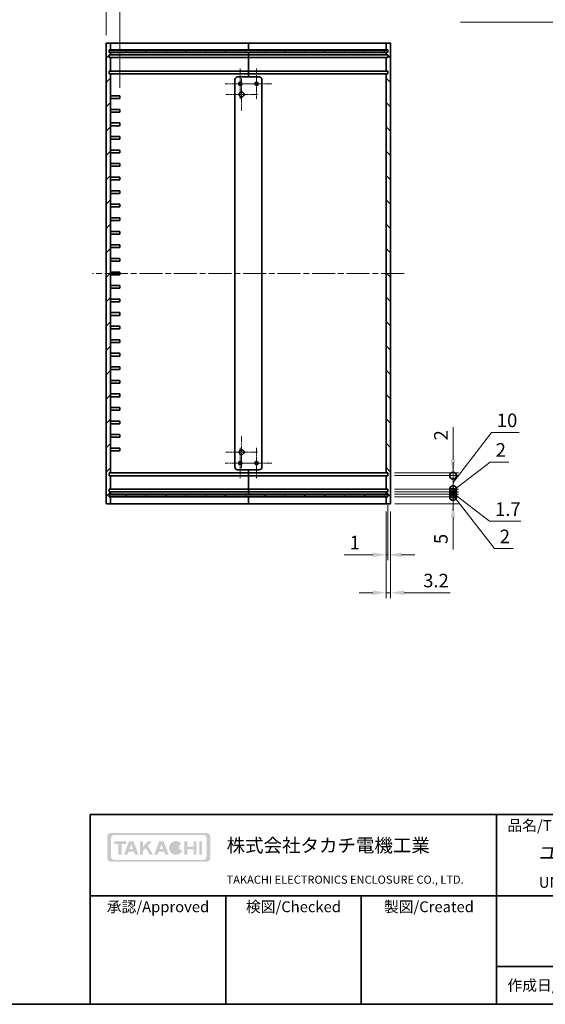
# Model space of a CAD drawing. Units: millimetres. Extents: x 43 to 5547, y 24 to 1148.
# Drawn here: x 3588 to 3976, y 24 to 751 of the extents above; entities that cross this region are included whole.
import ezdxf

# ---------------------------------------------------------------- set-up
doc = ezdxf.new("R2010")
doc.units = ezdxf.units.MM
doc.header["$LTSCALE"] = 3
doc.linetypes.add('CHAIN', pattern=[0.3543, 0.2362, -0.0295, 0.0591, -0.0295])
for name, color, linetype, lineweight in [('Border (ISO)', 7, 'Continuous', 35), ('Dimension (ISO)', 7, 'Continuous', 18), ('Dimension (ISO) @ 1', 7, 'Continuous', 18), ('Symbol (ISO) @ 1', 7, 'Continuous', 18), ('Title (ISO)', 7, 'Continuous', 35), ('Visible (ISO)', 7, 'Continuous', 35)]:
    doc.layers.add(name, color=color, linetype=linetype, lineweight=lineweight)
for name, color, linetype, lineweight, true_color in [('Center Mark (ISO)', 7, 'Continuous', 18, 0x80ffff), ('Centerline (ISO)', 7, 'Continuous', 18, 0x80ffff), ('Hatch (ISO)', 1, 'Continuous', 18, 0xff0000)]:
    doc.layers.add(name, color=color, linetype=linetype, lineweight=lineweight, true_color=true_color)
doc.styles.add('Note Text (TK)', font='txt')
doc.styles.add('文字スタイル67', font='arial.ttf')
doc.dimstyles.new('Default - Method 1b (TK)', dxfattribs={"dimscale": 3, "dimtxt": 2.5, "dimasz": 2.5, "dimexe": 1, "dimexo": 1.5, "dimgap": 1, "dimtad": 1, "dimtoh": 1, "dimrnd": 1e-08, "dimdsep": 46, "dimtxsty": 'Note Text (TK)', "dimcen": 0.09, "dimdle": 5, "dimclrd": 100, "dimclre": 100, "dimclrt": 7, "dimadec": 1, "dimazin": 1, "dimtfac": 1, "dimtmove": 0, "dimatfit": 3, "dimfxl": 0, "dimtolj": 1, "dimlwd": -1, "dimlwe": -1, "dimarcsym": 0})
doc.dimstyles.new('Default - Method 1b (TK)$7', dxfattribs={"dimscale": 3, "dimtxt": 2.5, "dimasz": 2.5, "dimexe": 1, "dimexo": 1.5, "dimgap": 1, "dimtad": 1, "dimtoh": 1, "dimrnd": 1e-08, "dimdsep": 46, "dimtxsty": 'Note Text (TK)', "dimcen": 0.09, "dimdle": 5, "dimclrd": 256, "dimclre": 100, "dimclrt": 7, "dimadec": 1, "dimazin": 1, "dimtfac": 1, "dimtmove": 0, "dimatfit": 3, "dimfxl": 0, "dimtolj": 1, "dimlwd": -1, "dimlwe": -1, "dimarcsym": 0})

# ---------------------------------------------------------------- blocks, each defined once
blk = doc.blocks.new('図面枠 tk図枠')
at = {"layer": 'Border (ISO)'}
blk.add_line((14.5, 8), (405.5, 8), dxfattribs=at)
blk = doc.blocks.new('表題欄 tk表題欄')
at = {"layer": 'Hatch (ISO)'}
h = blk.add_hatch(color=256, dxfattribs=at)
edge = h.paths.add_edge_path(flags=0)
edge.add_arc((95.58, 236.3), 0.596, 270, 360)
edge.add_line((96.17, 236.3), (96.17, 239.71))
edge.add_arc((95.58, 239.71), 0.596, 0, 90)
edge.add_line((95.58, 240.31), (79.14, 240.31))
edge.add_arc((79.14, 239.71), 0.596, 90, 180)
edge.add_line((78.54, 239.71), (78.54, 236.3))
edge.add_arc((79.14, 236.3), 0.596, 180, 270)
edge.add_line((79.14, 235.7), (95.58, 235.7))
edge = h.paths.add_edge_path()
edge.add_line((77.84, 239.96), (77.84, 236.05))
edge.add_arc((78.54, 236.05), 0.702, 180, 270)
edge.add_line((78.54, 235.35), (96.17, 235.35))
edge.add_arc((96.17, 236.05), 0.702, 270, 360)
edge.add_line((96.87, 236.05), (96.87, 239.96))
edge.add_arc((96.17, 239.96), 0.702, 0, 90)
edge.add_line((96.17, 240.66), (78.54, 240.66))
edge.add_arc((78.54, 239.96), 0.702, 90, 180)
for points in [[(79.07, 239.15), (79.07, 238.66), (79.92, 238.66), (79.92, 236.66), (80.51, 236.66), (80.51, 238.66), (81.36, 238.66), (81.36, 239.15)], [(85.68, 236.66), (84.94, 237.89), (84.42, 237.32), (84.42, 236.66), (83.9, 236.66), (83.9, 239.15), (84.42, 239.15), (84.42, 238.1), (85.39, 239.15), (86.11, 239.15), (85.32, 238.3), (86.3, 236.66)], [(92.09, 239.15), (92.09, 236.66), (92.61, 236.66), (92.61, 237.66), (93.77, 237.66), (93.77, 236.66), (94.29, 236.66), (94.29, 239.15), (93.77, 239.15), (93.77, 238.15), (92.61, 238.15), (92.61, 239.15)], [(94.84, 239.15), (94.84, 236.66), (95.36, 236.66), (95.36, 239.15)]]:
    blk.add_hatch(color=256, dxfattribs=at).paths.add_polyline_path(points)
h = blk.add_hatch(color=256, dxfattribs=at)
h.paths.add_polyline_path([(82.59, 237.71), (81.95, 237.71), (82.27, 238.58)], flags=0)
h.paths.add_polyline_path([(82.78, 237.2), (81.76, 237.2), (81.57, 236.66), (80.95, 236.66), (81.86, 239.15), (82.68, 239.15), (83.59, 236.66), (82.98, 236.66)])
h = blk.add_hatch(color=256, dxfattribs=at)
h.paths.add_polyline_path([(87.53, 237.71), (88.16, 237.71), (87.85, 238.58)], flags=0)
h.paths.add_polyline_path([(87.14, 236.66), (87.34, 237.2), (88.35, 237.2), (88.55, 236.66), (89.17, 236.66), (88.25, 239.15), (87.44, 239.15), (86.52, 236.66)])
h = blk.add_hatch(color=256, dxfattribs=at)
edge = h.paths.add_edge_path()
edge.add_arc((90.52, 237.9), 1.27, 38.5505, 336.582)
edge.add_line((91.69, 237.4), (91.17, 237.62))
edge.add_ellipse((90.52, 237.9), major_axis=(0, -0.8), ratio=0.867347, start_angle=124.651, end_angle=429.4109, ccw=False)
edge.add_line((91.09, 238.36), (91.52, 238.7))
at = {"layer": 'Title (ISO)'}
for p, q in [((74.71, 244.05), (255.71, 244.05)), ((74.71, 209.05), (74.71, 244.05)), ((149.71, 244.05), (149.71, 209.05)), ((230.71, 244.05), (230.71, 209.05)), ((255.71, 244.05), (255.71, 209.05)), ((243.21, 239.55), (251.21, 240.55)), ((251.21, 234.55), (251.21, 240.55)), ((243.21, 239.55), (243.21, 235.55)), ((243.21, 235.55), (251.21, 234.55)), ((230.71, 231.05), (255.71, 231.05)), ((74.71, 229.05), (230.71, 229.05)), ((99.71, 229.05), (99.71, 209.05)), ((124.71, 229.05), (124.71, 209.05)), ((230.71, 220.05), (255.71, 220.05)), ((149.71, 216.05), (230.71, 216.05)), ((255.71, 209.05), (74.71, 209.05))]:
    blk.add_line(p, q, dxfattribs=at)
at = {"layer": 'Title (ISO)', "color": 4, "linetype": 'CHAIN', "lineweight": 18, "ltscale": 8.88956, "true_color": 0x00ffff}
blk.add_line((238.21, 241.55), (238.21, 233.55), dxfattribs=at)
at = {"layer": 'Title (ISO)', "color": 4, "linetype": 'CHAIN', "lineweight": 18, "ltscale": 20.001633, "true_color": 0x00ffff}
blk.add_line((252.21, 237.55), (234.21, 237.55), dxfattribs=at)
at = {"layer": 'Title (ISO)'}
for radius in [3, 2]:
    blk.add_circle((238.21, 237.55), radius, dxfattribs=at)
at = {"layer": 'Title (ISO)', "color": 1, "true_color": 0xff0000, "char_height": 2, "line_spacing_factor": 1.5, "style": 'Note Text (TK)'}
for s, insert, attachment_point in [('\\fＭＳ Ｐゴシック|b0|i0;\\H2.0000;品名/Title', (151.71, 242.05), 4), ('\\fＭＳ Ｐゴシック|b0|i0;\\H2.0000;尺度/Scale', (232.71, 229.05), 4), ('\\fＭＳ Ｐゴシック|b0|i0;\\H2.0000;承認/Approved', (87.21, 227.05), 5), ('\\fＭＳ Ｐゴシック|b0|i0;\\H2.0000;検図/Checked', (112.21, 227.05), 5), ('\\fＭＳ Ｐゴシック|b0|i0;\\H2.0000;製図/Created', (137.21, 227.05), 5), ('\\fＭＳ Ｐゴシック|b0|i0;\\H2.0000;作成日/Date', (151.71, 212.55), 4)]:
    blk.add_mtext(s, dxfattribs=dict(at, insert=insert, attachment_point=attachment_point))
at = {"layer": 'Title (ISO)', "color": 7, "line_spacing_factor": 1.5, "style": 'Note Text (TK)'}
for s, insert, char_height, attachment_point in [('株式会社タカチ電機工業', (99.87, 238.05), 2.5, 4), ('\\fArial|b0|i0;\\H1.4986;TAKACHI ELECTRONICS ENCLOSURE CO., LTD.', (99.87, 232.05), 1.4986, 4), ('\\fＭＳ Ｐゴシック|b0|i0;\\H2.0000;/', (243.21, 214.55), 2, 5)]:
    blk.add_mtext(s, dxfattribs=dict(at, insert=insert, char_height=char_height, attachment_point=attachment_point))
at = {"layer": 'Title (ISO)', "color": 7}
for tag, p, height, style in [('<品名>_001', (157.51, 235.75), 2.5, 'Note Text (TK)'), ('<Title>_001', (157.49, 230.55), 2, '文字スタイル67'), ('<尺度>_001', (240.92, 222.3), 2.5, 'Note Text (TK)'), ('<ページ_No.>_001', (237.95, 213.3), 2.5, 'Note Text (TK)'), ('<総ページ数>_001', (246.79, 213.3), 2.5, 'Note Text (TK)'), ('作成日_001', (175.87, 211.28), 2.5, 'Note Text (TK)')]:
    blk.add_attdef(tag, p, '', height=height, dxfattribs=dict(at, style=style))
blk = doc.blocks.new('*D72')
at = {"layer": 'Defpoints', "color": 0, "transparency": 16777216}
for p in [(3662.27, 771.51), (3652.27, 733.15), (3662.27, 694.45)]:
    blk.add_point(p, dxfattribs=at)
at = {"layer": 'Dimension (ISO)', "color": 100, "transparency": 16777216}
for p, q in [((3642.27, 771.51), (3632.27, 771.51)), ((3652.27, 739.15), (3652.27, 775.51)), ((3652.27, 771.51), (3662.27, 771.51)), ((3662.27, 700.45), (3662.27, 775.51)), ((3672.27, 771.51), (3682.27, 771.51))]:
    blk.add_line(p, q, dxfattribs=at)
for points in [[(3642.27, 773.18), (3642.27, 769.84), (3652.27, 771.51)], [(3672.27, 773.18), (3672.27, 769.84), (3662.27, 771.51)]]:
    blk.add_solid(points, dxfattribs=at)
at = {"layer": 'Dimension (ISO)', "color": 7, "transparency": 16777216, "insert": (3651.02, 780.51), "char_height": 10, "attachment_point": 4, "style": 'Note Text (TK)'}
blk.add_mtext('\\A1;10', dxfattribs=at)
blk = doc.blocks.new('_DotSmall')
at = {"color": 0, "linetype": 'ByBlock', "const_width": 0.5}
blk.add_lwpolyline([(-0.0625, 0, 1), (0.0625, 0, 1)], format="xyb", close=True, dxfattribs=at)
blk = doc.blocks.new('*D73')
at = {"layer": 'Defpoints', "color": 0, "transparency": 16777216}
for p in [(3859.07, 398.45), (3859.37, 393.45), (3908.34, 398.45)]:
    blk.add_point(p, dxfattribs=at)
at = {"layer": 'Dimension (ISO)', "color": 100, "transparency": 16777216}
for p, q in [((3908.34, 398.45), (3908.34, 418.45)), ((3865.07, 398.45), (3912.34, 398.45)), ((3865.37, 393.45), (3912.34, 393.45)), ((3908.34, 398.45), (3908.34, 393.45)), ((3908.34, 383.45), (3908.34, 359.65))]:
    blk.add_line(p, q, dxfattribs=at)
blk.add_solid([(3906.68, 383.45), (3910.01, 383.45), (3908.34, 393.45)], dxfattribs=at)
at = {"layer": 'Dimension (ISO)', "color": 100, "transparency": 16777216, "xscale": 10, "yscale": 10, "zscale": 10, "rotation": 270}
blk.add_blockref('_DotSmall', (3908.34, 398.45), dxfattribs=at)
at = {"layer": 'Dimension (ISO)', "color": 7, "transparency": 16777216, "insert": (3899.34, 363.65), "char_height": 10, "attachment_point": 4, "rotation": 90, "style": 'Note Text (TK)'}
blk.add_mtext('\\A1;5', dxfattribs=at)
blk = doc.blocks.new('*D74')
at = {"layer": 'Defpoints', "color": 0, "transparency": 16777216}
for p in [(3859.07, 400.45), (3908.34, 400.45), (3859.07, 398.45)]:
    blk.add_point(p, dxfattribs=at)
at = {"layer": 'Dimension (ISO)', "color": 100, "transparency": 16777216}
for p, q in [((3908.34, 400.45), (3908.34, 410.45)), ((3865.07, 400.45), (3912.34, 400.45)), ((3908.34, 398.45), (3908.34, 400.45)), ((3908.34, 398.45), (3908.34, 400.45)), ((3865.07, 398.45), (3912.34, 398.45)), ((3908.34, 399.45), (3938.82, 360.33)), ((3908.34, 398.45), (3908.34, 388.45)), ((3938.82, 360.33), (3952.62, 360.33))]:
    blk.add_line(p, q, dxfattribs=at)
at = {"layer": 'Dimension (ISO)', "color": 100, "transparency": 16777216, "xscale": 10, "yscale": 10, "zscale": 10}
for p, rotation in [((3908.34, 400.45), 270), ((3908.34, 398.45), 90)]:
    blk.add_blockref('_DotSmall', p, dxfattribs=dict(at, rotation=rotation))
at = {"layer": 'Dimension (ISO)', "color": 7, "transparency": 16777216, "insert": (3942.82, 369.33), "char_height": 10, "attachment_point": 4, "style": 'Note Text (TK)'}
blk.add_mtext('\\A1;2', dxfattribs=at)
blk = doc.blocks.new('*D75')
at = {"layer": 'Defpoints', "color": 0, "transparency": 16777216}
for p in [(3859.07, 402.15), (3859.07, 400.45), (3908.34, 402.15)]:
    blk.add_point(p, dxfattribs=at)
at = {"layer": 'Dimension (ISO)', "color": 100, "transparency": 16777216}
for p, q in [((3908.34, 402.15), (3908.34, 412.15)), ((3865.07, 402.15), (3912.34, 402.15)), ((3865.07, 400.45), (3912.34, 400.45)), ((3908.34, 400.45), (3908.34, 402.15)), ((3908.34, 400.45), (3908.34, 402.15)), ((3908.34, 401.3), (3935.29, 380.45)), ((3908.34, 400.45), (3908.34, 390.45)), ((3935.29, 380.45), (3958.35, 380.45))]:
    blk.add_line(p, q, dxfattribs=at)
at = {"layer": 'Dimension (ISO)', "color": 100, "transparency": 16777216, "xscale": 10, "yscale": 10, "zscale": 10}
for p, rotation in [((3908.34, 402.15), 270), ((3908.34, 400.45), 90)]:
    blk.add_blockref('_DotSmall', p, dxfattribs=dict(at, rotation=rotation))
at = {"layer": 'Dimension (ISO)', "color": 7, "transparency": 16777216, "insert": (3939.29, 389.45), "char_height": 10, "attachment_point": 4, "style": 'Note Text (TK)'}
blk.add_mtext('\\A1;1.7', dxfattribs=at)
blk = doc.blocks.new('*D76')
at = {"layer": 'Defpoints', "color": 0, "transparency": 16777216}
for p in [(3859.07, 404.15), (3859.07, 402.15), (3908.34, 404.15)]:
    blk.add_point(p, dxfattribs=at)
at = {"layer": 'Dimension (ISO)', "color": 100, "transparency": 16777216}
for p, q in [((3908.34, 403.15), (3935.8, 424.15)), ((3935.8, 424.15), (3949.6, 424.15)), ((3908.34, 404.15), (3908.34, 414.15)), ((3865.07, 404.15), (3912.34, 404.15)), ((3865.07, 402.15), (3912.34, 402.15)), ((3908.34, 402.15), (3908.34, 404.15)), ((3908.34, 402.15), (3908.34, 404.15)), ((3908.34, 402.15), (3908.34, 392.15))]:
    blk.add_line(p, q, dxfattribs=at)
at = {"layer": 'Dimension (ISO)', "color": 100, "transparency": 16777216, "xscale": 10, "yscale": 10, "zscale": 10}
for p, rotation in [((3908.34, 404.15), 270), ((3908.34, 402.15), 90)]:
    blk.add_blockref('_DotSmall', p, dxfattribs=dict(at, rotation=rotation))
at = {"layer": 'Dimension (ISO)', "color": 7, "transparency": 16777216, "insert": (3939.8, 433.15), "char_height": 10, "attachment_point": 4, "style": 'Note Text (TK)'}
blk.add_mtext('\\A1;2', dxfattribs=at)
blk = doc.blocks.new('*D77')
at = {"layer": 'Defpoints', "color": 0, "transparency": 16777216}
for p in [(3859.07, 414.15), (3908.34, 414.15), (3859.07, 404.15)]:
    blk.add_point(p, dxfattribs=at)
at = {"layer": 'Dimension (ISO)', "color": 100, "transparency": 16777216}
for p, q in [((3908.34, 409.15), (3936.65, 446)), ((3936.65, 446), (3957.15, 446)), ((3908.34, 414.15), (3908.34, 424.15)), ((3865.07, 414.15), (3912.34, 414.15)), ((3908.34, 404.15), (3908.34, 414.15)), ((3908.34, 404.15), (3908.34, 414.15)), ((3865.07, 404.15), (3912.34, 404.15)), ((3908.34, 404.15), (3908.34, 394.15))]:
    blk.add_line(p, q, dxfattribs=at)
at = {"layer": 'Dimension (ISO)', "color": 100, "transparency": 16777216, "xscale": 10, "yscale": 10, "zscale": 10}
for p, rotation in [((3908.34, 414.15), 270), ((3908.34, 404.15), 90)]:
    blk.add_blockref('_DotSmall', p, dxfattribs=dict(at, rotation=rotation))
at = {"layer": 'Dimension (ISO)', "color": 7, "transparency": 16777216, "insert": (3940.65, 455), "char_height": 10, "attachment_point": 4, "style": 'Note Text (TK)'}
blk.add_mtext('\\A1;10', dxfattribs=at)
blk = doc.blocks.new('*D78')
at = {"layer": 'Defpoints', "color": 0, "transparency": 16777216}
for p in [(3859.07, 416.15), (3908.34, 416.15), (3859.07, 414.15)]:
    blk.add_point(p, dxfattribs=at)
at = {"layer": 'Dimension (ISO)', "color": 100, "transparency": 16777216}
for p, q in [((3908.34, 426.15), (3908.34, 449.94)), ((3865.07, 416.15), (3912.34, 416.15)), ((3908.34, 414.15), (3908.34, 416.15)), ((3865.07, 414.15), (3912.34, 414.15)), ((3908.34, 414.15), (3908.34, 404.15))]:
    blk.add_line(p, q, dxfattribs=at)
blk.add_solid([(3906.68, 426.15), (3910.01, 426.15), (3908.34, 416.15)], dxfattribs=at)
at = {"layer": 'Dimension (ISO)', "color": 100, "transparency": 16777216, "xscale": 10, "yscale": 10, "zscale": 10, "rotation": 90}
blk.add_blockref('_DotSmall', (3908.34, 414.15), dxfattribs=at)
at = {"layer": 'Dimension (ISO)', "color": 7, "transparency": 16777216, "insert": (3899.34, 440.15), "char_height": 10, "attachment_point": 4, "rotation": 90, "style": 'Note Text (TK)'}
blk.add_mtext('\\A1;2', dxfattribs=at)
blk = doc.blocks.new('*D82')
at = {"layer": 'Defpoints', "color": 0, "transparency": 16777216}
for p in [(3859.07, 393.75), (3860.07, 398.45), (3860.07, 355.75)]:
    blk.add_point(p, dxfattribs=at)
at = {"layer": 'Dimension (ISO)', "color": 100, "transparency": 16777216}
for p, q in [((3860.07, 392.45), (3860.07, 351.75)), ((3859.07, 387.75), (3859.07, 351.75)), ((3849.07, 355.75), (3828.06, 355.75)), ((3860.07, 355.75), (3859.07, 355.75)), ((3870.07, 355.75), (3880.07, 355.75))]:
    blk.add_line(p, q, dxfattribs=at)
for points in [[(3849.07, 357.41), (3849.07, 354.08), (3859.07, 355.75)], [(3870.07, 357.41), (3870.07, 354.08), (3860.07, 355.75)]]:
    blk.add_solid(points, dxfattribs=at)
at = {"layer": 'Dimension (ISO)', "color": 7, "transparency": 16777216, "insert": (3832.06, 364.75), "char_height": 10, "attachment_point": 4, "style": 'Note Text (TK)'}
blk.add_mtext('\\A1;1', dxfattribs=at)
blk = doc.blocks.new('*D83')
at = {"layer": 'Defpoints', "color": 0, "transparency": 16777216}
for p in [(3859.07, 393.75), (3862.27, 393.75), (3862.27, 327.75)]:
    blk.add_point(p, dxfattribs=at)
at = {"layer": 'Dimension (ISO)', "color": 100, "transparency": 16777216}
for p, q in [((3859.07, 387.75), (3859.07, 323.75)), ((3862.27, 387.75), (3862.27, 323.75)), ((3849.07, 327.75), (3839.07, 327.75)), ((3859.07, 327.75), (3862.27, 327.75)), ((3872.27, 327.75), (3906.29, 327.75))]:
    blk.add_line(p, q, dxfattribs=at)
for points in [[(3849.07, 329.41), (3849.07, 326.08), (3859.07, 327.75)], [(3872.27, 329.41), (3872.27, 326.08), (3862.27, 327.75)]]:
    blk.add_solid(points, dxfattribs=at)
at = {"layer": 'Dimension (ISO)', "color": 7, "transparency": 16777216, "insert": (3886.27, 336.75), "char_height": 10, "attachment_point": 4, "style": 'Note Text (TK)'}
blk.add_mtext('\\A1;3.2', dxfattribs=at)

msp = doc.modelspace()

# ---------------------------------------------------------------- hatches: boundary and pattern name
at = {"layer": 'Hatch (ISO)'}
h = msp.add_hatch(dxfattribs=at)
h.set_pattern_fill('ANSI31', color=256, scale=101.6, style=0)
h.set_pattern_definition([(45, (2742.5, -8), (-8.98026, 8.98026), [])])
edge = h.paths.add_edge_path()
edge.add_ellipse((3652.57, 733.145), major_axis=(0, 0.3), ratio=1, start_angle=0, end_angle=90)
edge.add_line((3652.27, 733.145), (3652.27, 393.745))
edge.add_ellipse((3652.57, 393.745), major_axis=(-0.3, 0), ratio=1, start_angle=0, end_angle=90)
edge.add_line((3652.57, 393.445), (3655.17, 393.445))
edge.add_ellipse((3655.17, 393.745), major_axis=(0, -0.3), ratio=1, start_angle=0, end_angle=90)
edge.add_line((3655.47, 393.745), (3655.47, 398.445))
edge.add_line((3655.47, 398.445), (3654.47, 398.445))
edge.add_line((3654.47, 398.445), (3654.47, 400.445))
edge.add_line((3654.47, 400.445), (3655.47, 400.445))
edge.add_line((3655.47, 400.445), (3655.47, 402.145))
edge.add_line((3655.47, 402.145), (3654.47, 402.145))
edge.add_line((3654.47, 402.145), (3654.47, 404.145))
edge.add_line((3654.47, 404.145), (3655.47, 404.145))
edge.add_line((3655.47, 404.145), (3655.47, 414.145))
edge.add_line((3655.47, 414.145), (3654.47, 414.145))
edge.add_line((3654.47, 414.145), (3654.47, 416.145))
edge.add_line((3654.47, 416.145), (3655.47, 416.145))
edge.add_line((3655.47, 416.145), (3655.47, 710.745))
edge.add_line((3655.47, 710.745), (3654.47, 710.745))
edge.add_line((3654.47, 710.745), (3654.47, 712.745))
edge.add_line((3654.47, 712.745), (3655.47, 712.745))
edge.add_line((3655.47, 712.745), (3655.47, 722.745))
edge.add_line((3655.47, 722.745), (3654.47, 722.745))
edge.add_line((3654.47, 722.745), (3654.47, 724.745))
edge.add_line((3654.47, 724.745), (3655.47, 724.745))
edge.add_line((3655.47, 724.745), (3655.47, 726.445))
edge.add_line((3655.47, 726.445), (3654.47, 726.445))
edge.add_line((3654.47, 726.445), (3654.47, 728.445))
edge.add_line((3654.47, 728.445), (3655.47, 728.445))
edge.add_line((3655.47, 728.445), (3655.47, 733.145))
edge.add_ellipse((3655.17, 733.145), major_axis=(0.3, 0), ratio=1, start_angle=0, end_angle=90)
edge.add_line((3655.17, 733.445), (3652.57, 733.445))
h = msp.add_hatch(dxfattribs=at)
h.set_pattern_fill('ANSI31', color=256, scale=101.6, angle=75.000175, style=0)
h.set_pattern_definition([(120.0002, (2742.5, -8), (-10.9985, -6.35003), [])])
h.paths.add_polyline_path([(3654.52, 726.695), (3860.02, 726.695), (3860.02, 728.195), (3654.52, 728.195)])
h = msp.add_hatch(dxfattribs=at)
h.set_pattern_fill('ANSI31', color=256, scale=101.6, angle=90.00021, style=0)
h.set_pattern_definition([(135.0002, (2742.5, -8), (-8.98022, -8.98029), [])])
edge = h.paths.add_edge_path()
edge.add_ellipse((3861.97, 393.745), major_axis=(0, -0.3), ratio=1, start_angle=0, end_angle=90)
edge.add_line((3862.27, 393.745), (3862.27, 733.145))
edge.add_ellipse((3861.97, 733.145), major_axis=(0.3, 0), ratio=1, start_angle=0, end_angle=90)
edge.add_line((3861.97, 733.445), (3859.37, 733.445))
edge.add_ellipse((3859.37, 733.145), major_axis=(0, 0.3), ratio=1, start_angle=0, end_angle=90)
edge.add_line((3859.07, 733.145), (3859.07, 728.445))
edge.add_line((3859.07, 728.445), (3860.07, 728.445))
edge.add_line((3860.07, 728.445), (3860.07, 726.445))
edge.add_line((3860.07, 726.445), (3859.07, 726.445))
edge.add_line((3859.07, 726.445), (3859.07, 724.745))
edge.add_line((3859.07, 724.745), (3860.07, 724.745))
edge.add_line((3860.07, 724.745), (3860.07, 722.745))
edge.add_line((3860.07, 722.745), (3859.07, 722.745))
edge.add_line((3859.07, 722.745), (3859.07, 712.745))
edge.add_line((3859.07, 712.745), (3860.07, 712.745))
edge.add_line((3860.07, 712.745), (3860.07, 710.745))
edge.add_line((3860.07, 710.745), (3859.07, 710.745))
edge.add_line((3859.07, 710.745), (3859.07, 416.145))
edge.add_line((3859.07, 416.145), (3860.07, 416.145))
edge.add_line((3860.07, 416.145), (3860.07, 414.145))
edge.add_line((3860.07, 414.145), (3859.07, 414.145))
edge.add_line((3859.07, 414.145), (3859.07, 404.145))
edge.add_line((3859.07, 404.145), (3860.07, 404.145))
edge.add_line((3860.07, 404.145), (3860.07, 402.145))
edge.add_line((3860.07, 402.145), (3859.07, 402.145))
edge.add_line((3859.07, 402.145), (3859.07, 400.445))
edge.add_line((3859.07, 400.445), (3860.07, 400.445))
edge.add_line((3860.07, 400.445), (3860.07, 398.445))
edge.add_line((3860.07, 398.445), (3859.07, 398.445))
edge.add_line((3859.07, 398.445), (3859.07, 393.745))
edge.add_ellipse((3859.37, 393.745), major_axis=(-0.3, 0), ratio=1, start_angle=0, end_angle=90)
edge.add_line((3859.37, 393.445), (3861.97, 393.445))
h = msp.add_hatch(dxfattribs=at)
h.set_pattern_fill('ANSI31', color=256, scale=101.6, angle=14.999978, style=0)
h.set_pattern_definition([(60, (2742.5, -8), (-10.99852, 6.35), [])])
h.paths.add_polyline_path([(3654.52, 398.695), (3860.02, 398.695), (3860.02, 400.195), (3654.52, 400.195)])

# ---------------------------------------------------------------- linework, layer by layer
at = {"layer": 'Center Mark (ISO)', "linetype": 'CHAIN', "ltscale": 6.218925}
for p, q in [((3751.27, 714.639), (3751.27, 692.252)), ((3762.463, 703.445), (3740.076, 703.445)), ((3751.27, 434.639), (3751.27, 412.252)), ((3762.463, 423.445), (3740.076, 423.445))]:
    msp.add_line(p, q, dxfattribs=at)
at = {"layer": 'Center Mark (ISO)', "linetype": 'CHAIN', "ltscale": 6.239052}
for p, q in [((3763.27, 714.675), (3763.27, 692.216)), ((3774.499, 703.445), (3752.04, 703.445)), ((3763.27, 434.675), (3763.27, 412.216)), ((3774.499, 423.445), (3752.04, 423.445))]:
    msp.add_line(p, q, dxfattribs=at)
at = {"layer": 'Center Mark (ISO)', "linetype": 'CHAIN', "ltscale": 6.528244}
for p, q in [((3752.27, 707.195), (3752.27, 683.695)), ((3764.02, 695.445), (3740.52, 695.445)), ((3752.27, 443.195), (3752.27, 419.695)), ((3764.02, 431.445), (3740.52, 431.445))]:
    msp.add_line(p, q, dxfattribs=at)
at = {"layer": 'Centerline (ISO)', "linetype": 'CHAIN', "ltscale": 23.990969}
msp.add_line((3872.27, 563.445), (3642.27, 563.445), dxfattribs=at)
at = {"layer": 'Visible (ISO)'}
for p, q in [((3652.27, 733.145), (3652.27, 393.745)), ((3655.17, 733.445), (3652.57, 733.445)), ((3654.47, 726.445), (3654.47, 728.445)), ((3654.47, 728.445), (3655.47, 728.445)), ((3860.02, 728.195), (3654.52, 728.195)), ((3654.52, 728.195), (3654.52, 726.695)), ((3654.52, 726.695), (3860.02, 726.695)), ((3663.47, 733.445), (3655.17, 733.445)), ((3655.47, 728.445), (3655.47, 733.145)), ((3655.47, 728.445), (3663.47, 728.445)), ((3757.27, 733.445), (3663.47, 733.445)), ((3663.47, 728.445), (3757.27, 728.445)), ((3757.27, 733.445), (3757.27, 733.145)), ((3757.27, 733.145), (3757.27, 733.445)), ((3851.07, 733.445), (3757.27, 733.445)), ((3757.27, 728.445), (3757.27, 733.145)), ((3757.27, 733.145), (3757.27, 728.445)), ((3757.27, 728.445), (3757.27, 728.195)), ((3757.27, 728.445), (3851.07, 728.445)), ((3757.27, 728.195), (3757.27, 728.445)), ((3757.27, 726.695), (3757.27, 726.445)), ((3757.27, 726.445), (3757.27, 726.695)), ((3859.37, 733.445), (3851.07, 733.445)), ((3851.07, 728.445), (3859.07, 728.445)), ((3859.07, 733.145), (3859.07, 728.445)), ((3859.07, 728.445), (3860.07, 728.445)), ((3861.97, 733.445), (3859.37, 733.445)), ((3860.02, 726.695), (3860.02, 728.195)), ((3860.07, 728.445), (3860.07, 726.445)), ((3862.27, 393.745), (3862.27, 733.145)), ((3655.47, 726.445), (3654.47, 726.445)), ((3654.47, 722.745), (3654.47, 724.745)), ((3654.47, 724.745), (3655.47, 724.745)), ((3655.47, 722.745), (3654.47, 722.745)), ((3655.47, 724.745), (3655.47, 726.445)), ((3663.47, 726.445), (3655.47, 726.445)), ((3655.47, 724.745), (3663.47, 724.745)), ((3655.47, 712.745), (3655.47, 722.745)), ((3663.47, 722.745), (3655.47, 722.745)), ((3757.27, 726.445), (3663.47, 726.445)), ((3663.47, 724.745), (3757.27, 724.745)), ((3757.27, 722.745), (3663.47, 722.745)), ((3757.27, 724.745), (3757.27, 726.445)), ((3851.07, 726.445), (3757.27, 726.445)), ((3757.27, 726.445), (3757.27, 724.745)), ((3757.27, 724.745), (3757.27, 722.745)), ((3757.27, 724.745), (3851.07, 724.745)), ((3757.27, 722.745), (3757.27, 724.745)), ((3757.27, 712.745), (3757.27, 722.745)), ((3851.07, 722.745), (3757.27, 722.745)), ((3757.27, 722.745), (3757.27, 712.745)), ((3859.07, 726.445), (3851.07, 726.445)), ((3851.07, 724.745), (3859.07, 724.745)), ((3859.07, 722.745), (3851.07, 722.745)), ((3860.07, 726.445), (3859.07, 726.445)), ((3859.07, 726.445), (3859.07, 724.745)), ((3859.07, 724.745), (3860.07, 724.745)), ((3860.07, 722.745), (3859.07, 722.745)), ((3859.07, 722.745), (3859.07, 712.745)), ((3860.07, 724.745), (3860.07, 722.745)), ((3654.47, 710.745), (3654.47, 712.745)), ((3654.47, 712.745), (3655.47, 712.745)), ((3655.47, 712.745), (3663.47, 712.745)), ((3663.47, 712.745), (3757.27, 712.745)), ((3757.27, 712.745), (3757.27, 710.745)), ((3757.27, 712.745), (3851.07, 712.745)), ((3757.27, 710.745), (3757.27, 712.745)), ((3851.07, 712.745), (3859.07, 712.745)), ((3859.07, 712.745), (3860.07, 712.745)), ((3860.07, 712.745), (3860.07, 710.745)), ((3655.47, 710.745), (3654.47, 710.745)), ((3655.47, 416.145), (3655.47, 710.745)), ((3663.47, 710.745), (3655.47, 710.745)), ((3757.27, 710.745), (3663.47, 710.745)), ((3747.27, 706.445), (3747.27, 420.445)), ((3765.27, 708.445), (3749.27, 708.445)), ((3757.27, 708.445), (3757.27, 710.745)), ((3851.07, 710.745), (3757.27, 710.745)), ((3757.27, 710.745), (3757.27, 708.445)), ((3767.27, 420.445), (3767.27, 706.445)), ((3859.07, 710.745), (3851.07, 710.745)), ((3860.07, 710.745), (3859.07, 710.745)), ((3859.07, 710.745), (3859.07, 416.145)), ((3655.47, 694.445), (3662.27, 694.445)), ((3662.27, 692.445), (3655.47, 692.445)), ((3662.27, 694.445), (3662.27, 692.445)), ((3655.47, 684.445), (3662.27, 684.445)), ((3662.27, 684.445), (3662.27, 682.445)), ((3662.27, 682.445), (3655.47, 682.445)), ((3655.47, 674.445), (3662.27, 674.445)), ((3662.27, 672.445), (3655.47, 672.445)), ((3662.27, 674.445), (3662.27, 672.445)), ((3655.47, 664.445), (3662.27, 664.445)), ((3662.27, 662.445), (3655.47, 662.445)), ((3662.27, 664.445), (3662.27, 662.445)), ((3655.47, 654.445), (3662.27, 654.445)), ((3662.27, 654.445), (3662.27, 652.445)), ((3662.27, 652.445), (3655.47, 652.445)), ((3655.47, 644.445), (3662.27, 644.445)), ((3662.27, 642.445), (3655.47, 642.445)), ((3662.27, 644.445), (3662.27, 642.445)), ((3655.47, 634.445), (3662.27, 634.445)), ((3662.27, 632.445), (3655.47, 632.445)), ((3662.27, 634.445), (3662.27, 632.445)), ((3655.47, 624.445), (3662.27, 624.445)), ((3662.27, 622.445), (3655.47, 622.445)), ((3662.27, 624.445), (3662.27, 622.445)), ((3655.47, 614.445), (3662.27, 614.445)), ((3662.27, 612.445), (3655.47, 612.445)), ((3662.27, 614.445), (3662.27, 612.445)), ((3655.47, 604.445), (3662.27, 604.445)), ((3662.27, 604.445), (3662.27, 602.445)), ((3662.27, 602.445), (3655.47, 602.445)), ((3655.47, 594.445), (3662.27, 594.445)), ((3662.27, 592.445), (3655.47, 592.445)), ((3662.27, 594.445), (3662.27, 592.445)), ((3655.47, 584.445), (3662.27, 584.445)), ((3662.27, 582.445), (3655.47, 582.445)), ((3662.27, 584.445), (3662.27, 582.445)), ((3655.47, 574.445), (3662.27, 574.445)), ((3662.27, 574.445), (3662.27, 572.445)), ((3662.27, 572.445), (3655.47, 572.445)), ((3655.47, 564.445), (3662.27, 564.445)), ((3662.27, 562.445), (3655.47, 562.445)), ((3662.27, 564.445), (3662.27, 562.445)), ((3655.47, 554.445), (3662.27, 554.445)), ((3662.27, 552.445), (3655.47, 552.445)), ((3662.27, 554.445), (3662.27, 552.445)), ((3655.47, 544.445), (3662.27, 544.445)), ((3662.27, 542.445), (3655.47, 542.445)), ((3662.27, 544.445), (3662.27, 542.445)), ((3655.47, 534.445), (3662.27, 534.445)), ((3662.27, 532.445), (3655.47, 532.445)), ((3662.27, 534.445), (3662.27, 532.445)), ((3655.47, 524.445), (3662.27, 524.445)), ((3662.27, 524.445), (3662.27, 522.445)), ((3662.27, 522.445), (3655.47, 522.445)), ((3655.47, 514.445), (3662.27, 514.445)), ((3662.27, 512.445), (3655.47, 512.445)), ((3662.27, 514.445), (3662.27, 512.445)), ((3655.47, 504.445), (3662.27, 504.445)), ((3662.27, 502.445), (3655.47, 502.445)), ((3662.27, 504.445), (3662.27, 502.445)), ((3655.47, 494.445), (3662.27, 494.445)), ((3662.27, 494.445), (3662.27, 492.445)), ((3662.27, 492.445), (3655.47, 492.445)), ((3655.47, 484.445), (3662.27, 484.445)), ((3662.27, 482.445), (3655.47, 482.445)), ((3662.27, 484.445), (3662.27, 482.445)), ((3655.47, 474.445), (3662.27, 474.445)), ((3662.27, 472.445), (3655.47, 472.445)), ((3662.27, 474.445), (3662.27, 472.445)), ((3655.47, 464.445), (3662.27, 464.445)), ((3662.27, 462.445), (3655.47, 462.445)), ((3662.27, 464.445), (3662.27, 462.445)), ((3655.47, 454.445), (3662.27, 454.445)), ((3662.27, 452.445), (3655.47, 452.445)), ((3662.27, 454.445), (3662.27, 452.445)), ((3655.47, 444.445), (3662.27, 444.445)), ((3662.27, 444.445), (3662.27, 442.445)), ((3662.27, 442.445), (3655.47, 442.445)), ((3655.47, 434.445), (3662.27, 434.445)), ((3662.27, 432.445), (3655.47, 432.445)), ((3662.27, 434.445), (3662.27, 432.445)), ((3654.47, 414.145), (3654.47, 416.145)), ((3654.47, 416.145), (3655.47, 416.145)), ((3655.47, 416.145), (3663.47, 416.145)), ((3663.47, 416.145), (3757.27, 416.145)), ((3749.27, 418.445), (3765.27, 418.445)), ((3757.27, 416.145), (3757.27, 418.445)), ((3757.27, 418.445), (3757.27, 416.145)), ((3757.27, 416.145), (3757.27, 414.145)), ((3757.27, 416.145), (3851.07, 416.145)), ((3757.27, 414.145), (3757.27, 416.145)), ((3851.07, 416.145), (3859.07, 416.145)), ((3859.07, 416.145), (3860.07, 416.145)), ((3860.07, 416.145), (3860.07, 414.145)), ((3655.47, 414.145), (3654.47, 414.145)), ((3655.47, 404.145), (3655.47, 414.145)), ((3663.47, 414.145), (3655.47, 414.145)), ((3757.27, 414.145), (3663.47, 414.145)), ((3757.27, 404.145), (3757.27, 414.145)), ((3851.07, 414.145), (3757.27, 414.145)), ((3757.27, 414.145), (3757.27, 404.145)), ((3859.07, 414.145), (3851.07, 414.145)), ((3860.07, 414.145), (3859.07, 414.145)), ((3859.07, 414.145), (3859.07, 404.145)), ((3654.47, 402.145), (3654.47, 404.145)), ((3654.47, 404.145), (3655.47, 404.145)), ((3655.47, 402.145), (3654.47, 402.145)), ((3654.47, 398.445), (3654.47, 400.445)), ((3654.47, 400.445), (3655.47, 400.445)), ((3860.02, 400.195), (3654.52, 400.195)), ((3654.52, 400.195), (3654.52, 398.695)), ((3655.47, 404.145), (3663.47, 404.145)), ((3655.47, 400.445), (3655.47, 402.145)), ((3663.47, 402.145), (3655.47, 402.145)), ((3655.47, 400.445), (3663.47, 400.445)), ((3663.47, 404.145), (3757.27, 404.145)), ((3757.27, 402.145), (3663.47, 402.145)), ((3663.47, 400.445), (3757.27, 400.445)), ((3757.27, 404.145), (3757.27, 402.145)), ((3757.27, 402.145), (3757.27, 404.145)), ((3757.27, 404.145), (3851.07, 404.145)), ((3757.27, 400.445), (3757.27, 402.145)), ((3757.27, 402.145), (3757.27, 400.445)), ((3851.07, 402.145), (3757.27, 402.145)), ((3757.27, 400.445), (3757.27, 400.195)), ((3757.27, 400.195), (3757.27, 400.445)), ((3757.27, 400.445), (3851.07, 400.445)), ((3851.07, 404.145), (3859.07, 404.145)), ((3859.07, 402.145), (3851.07, 402.145)), ((3851.07, 400.445), (3859.07, 400.445)), ((3859.07, 404.145), (3860.07, 404.145)), ((3860.07, 402.145), (3859.07, 402.145)), ((3859.07, 402.145), (3859.07, 400.445)), ((3859.07, 400.445), (3860.07, 400.445)), ((3860.02, 398.695), (3860.02, 400.195)), ((3860.07, 404.145), (3860.07, 402.145)), ((3860.07, 400.445), (3860.07, 398.445)), ((3652.57, 393.445), (3655.17, 393.445)), ((3655.47, 398.445), (3654.47, 398.445)), ((3654.52, 398.695), (3860.02, 398.695)), ((3655.17, 393.445), (3663.47, 393.445)), ((3655.47, 393.745), (3655.47, 398.445)), ((3663.47, 398.445), (3655.47, 398.445)), ((3757.27, 398.445), (3663.47, 398.445)), ((3663.47, 393.445), (3757.27, 393.445)), ((3757.27, 398.695), (3757.27, 398.445)), ((3757.27, 398.445), (3757.27, 398.695)), ((3757.27, 393.745), (3757.27, 398.445)), ((3757.27, 398.445), (3757.27, 393.745)), ((3851.07, 398.445), (3757.27, 398.445)), ((3757.27, 393.745), (3757.27, 393.445)), ((3757.27, 393.445), (3757.27, 393.745)), ((3757.27, 393.445), (3851.07, 393.445)), ((3859.07, 398.445), (3851.07, 398.445)), ((3851.07, 393.445), (3859.37, 393.445)), ((3860.07, 398.445), (3859.07, 398.445)), ((3859.07, 398.445), (3859.07, 393.745)), ((3859.37, 393.445), (3861.97, 393.445))]:
    msp.add_line(p, q, dxfattribs=at)
for centre, radius in [((3751.27, 703.445), 1.23), ((3751.27, 703.445), 1.193), ((3763.27, 703.445), 1.23), ((3763.27, 703.445), 1.193), ((3752.27, 695.445), 1.75), ((3752.27, 431.445), 1.75), ((3751.27, 423.445), 1.23), ((3751.27, 423.445), 1.193), ((3763.27, 423.445), 1.23), ((3763.27, 423.445), 1.193)]:
    msp.add_circle(centre, radius, dxfattribs=at)
for centre, radius, start, end in [((3652.57, 733.145), 0.3, 90, 180), ((3655.17, 733.145), 0.3, 0, 90), ((3859.37, 733.145), 0.3, 90, 180), ((3861.97, 733.145), 0.3, 0, 90), ((3749.27, 706.445), 2, 90, 180), ((3765.27, 706.445), 2, 0, 90), ((3749.27, 420.445), 2, 180, 270), ((3765.27, 420.445), 2, 270, 0), ((3652.57, 393.745), 0.3, 180, 270), ((3655.17, 393.745), 0.3, 270, 0), ((3859.37, 393.745), 0.3, 180, 270), ((3861.97, 393.745), 0.3, 270, 0)]:
    msp.add_arc(centre, radius, start, end, dxfattribs=at)

# ---------------------------------------------------------------- block references
at = {"xscale": 4, "yscale": 4, "zscale": 4}
msp.add_blockref('図面枠 tk図枠', (2742.5, -8), dxfattribs=at)
ref = msp.add_blockref('表題欄 tk表題欄', (3341.665, -812.211), dxfattribs=dict(xscale=4, yscale=4, zscale=4))
ref.add_attrib('<品名>_001', 'ユニバーサルアルミサッシケース', (3971.705, 130.773), dxfattribs={"layer": 'Title (ISO)', "color": 7, "height": 10, "style": 'Note Text (TK)'})
ref.add_attrib('<尺度>_001', '1:4', (4303.827, 76.98), dxfattribs={"layer": 'Title (ISO)', "color": 7, "height": 10, "style": 'Note Text (TK)'})
ref.add_attrib('作成日_001', '2020/01/21', (4048.607, 32.83), dxfattribs={"layer": 'Title (ISO)', "color": 7, "height": 10, "style": 'Note Text (TK)'})
ref.add_attrib('<Title>_001', 'UNIVERSAL ALUMINIUM CASE', (3971.621, 110), dxfattribs={"layer": 'Title (ISO)', "color": 7, "height": 8, "style": '文字スタイル67'})
ref.add_attrib('<ページ_No.>_001', '3', (4292.639, 41.068), dxfattribs={"layer": 'Title (ISO)', "color": 7, "height": 10, "style": 'Note Text (TK)'})
ref.add_attrib('<総ページ数>_001', '4', (4328.836, 41), dxfattribs={"layer": 'Title (ISO)', "color": 7, "height": 10, "style": 'Note Text (TK)'})

# ---------------------------------------------------------------- dimensions: what is measured, and where the dimension line sits
at = {"layer": 'Dimension (ISO) @ 1', "color": 100, "true_color": 0x00ff3f}
for base, p1, p2, angle, override, picture, middle in [((3662.27, 771.511), (3652.27, 733.145), (3662.27, 694.445), 180, {"dimscale": 1, "dimtxt": 10, "dimasz": 10, "dimexe": 4, "dimexo": 6, "dimgap": 4, "dimtoh": 0, "dimdec": 2, "dimcen": 0.36, "dimtp": 0, "dimtm": 0, "dimtdec": 2, "dimtix": 0, "dimtofl": 1, "dimtmove": 0, "dimatfit": 1}, '*D72', (3657.27, 771.511)), ((3908.344, 414.145), (3859.07, 404.145), (3859.07, 414.145), 90, {"dimscale": 1, "dimtxt": 10, "dimasz": 10, "dimexe": 4, "dimexo": 6, "dimgap": 4, "dimtih": 1, "dimtoh": 1, "dimdec": 2, "dimblk1": 'DotSmall', "dimblk2": 'DotSmall', "dimsah": 1, "dimcen": 0.36, "dimdle": 0, "dimtp": 0, "dimtm": 0, "dimtdec": 2, "dimtix": 0, "dimtofl": 1, "dimtmove": 1, "dimatfit": 1}, '*D77', (3940.646, 446.002)), ((3908.344, 416.145), (3859.07, 414.145), (3859.07, 416.145), 90, {"dimscale": 1, "dimtxt": 10, "dimasz": 10, "dimexe": 4, "dimexo": 6, "dimgap": 4, "dimtoh": 0, "dimdec": 2, "dimblk1": 'DotSmall', "dimsah": 1, "dimcen": 0.36, "dimdle": 0, "dimtp": 0, "dimtm": 0, "dimtdec": 2, "dimtix": 0, "dimtofl": 1, "dimtmove": 0, "dimatfit": 1}, '*D78', (3908.344, 443.043)), ((3908.344, 404.145), (3859.07, 402.145), (3859.07, 404.145), 90, {"dimscale": 1, "dimtxt": 10, "dimasz": 10, "dimexe": 4, "dimexo": 6, "dimgap": 4, "dimtih": 1, "dimtoh": 1, "dimdec": 2, "dimblk1": 'DotSmall', "dimblk2": 'DotSmall', "dimsah": 1, "dimcen": 0.36, "dimdle": 0, "dimtp": 0, "dimtm": 0, "dimtdec": 2, "dimtix": 0, "dimtofl": 1, "dimtmove": 1, "dimatfit": 1}, '*D76', (3939.801, 424.145)), ((3908.344, 398.445), (3859.37, 393.445), (3859.07, 398.445), 90, {"dimscale": 1, "dimtxt": 10, "dimasz": 10, "dimexe": 4, "dimexo": 6, "dimgap": 4, "dimtoh": 0, "dimdec": 2, "dimblk2": 'DotSmall', "dimsah": 1, "dimcen": 0.36, "dimdle": 0, "dimtp": 0, "dimtm": 0, "dimtdec": 2, "dimtix": 0, "dimtofl": 1, "dimtmove": 0, "dimatfit": 1}, '*D73', (3908.344, 366.548)), ((3908.344, 402.145), (3859.07, 400.445), (3859.07, 402.145), 90, {"dimscale": 1, "dimtxt": 10, "dimasz": 10, "dimexe": 4, "dimexo": 6, "dimgap": 4, "dimtih": 1, "dimtoh": 1, "dimdec": 2, "dimblk1": 'DotSmall', "dimblk2": 'DotSmall', "dimsah": 1, "dimcen": 0.36, "dimdle": 0, "dimtp": 0, "dimtm": 0, "dimtdec": 2, "dimtix": 0, "dimtofl": 1, "dimtmove": 1, "dimatfit": 1}, '*D75', (3939.29, 380.445)), ((3908.344, 400.445), (3859.07, 398.445), (3859.07, 400.445), 90, {"dimscale": 1, "dimtxt": 10, "dimasz": 10, "dimexe": 4, "dimexo": 6, "dimgap": 4, "dimtih": 1, "dimblk1": 'DotSmall', "dimblk2": 'DotSmall', "dimsah": 1, "dimcen": 0.36, "dimdle": 0, "dimtix": 0, "dimtofl": 1, "dimtmove": 1, "dimatfit": 1}, '*D74', (3942.822, 360.335)), ((3860.07, 355.745), (3859.07, 393.745), (3860.07, 398.445), 180, {"dimscale": 1, "dimtxt": 10, "dimasz": 10, "dimexe": 4, "dimexo": 6, "dimgap": 4, "dimtoh": 0, "dimdec": 2, "dimcen": 0.36, "dimtp": 0, "dimtm": 0, "dimtdec": 2, "dimtix": 0, "dimtofl": 1, "dimtmove": 0, "dimatfit": 1}, '*D82', (3833.564, 355.745)), ((3862.27, 327.745), (3859.07, 393.745), (3862.27, 393.745), 180, {"dimscale": 1, "dimtxt": 10, "dimasz": 10, "dimexe": 4, "dimexo": 6, "dimgap": 4, "dimtoh": 0, "dimdec": 2, "dimcen": 0.36, "dimtp": 0, "dimtm": 0, "dimtdec": 2, "dimtix": 0, "dimtofl": 1, "dimtmove": 0, "dimatfit": 1}, '*D83', (3894.281, 327.745))]:
    dim = msp.add_linear_dim(base=base, p1=p1, p2=p2, angle=angle, dimstyle='Default - Method 1b (TK)', override=override, dxfattribs=at)
    dim.commit()
    dim.dimension.update_dxf_attribs({"geometry": picture, "text_midpoint": middle, "dimtype": 128})

# ---------------------------------------------------------------- leaders
at = {"layer": 'Symbol (ISO) @ 1', "color": 100, "true_color": 0x00ff40, "annotation_type": 0, "has_hookline": 1, "hookline_direction": 1, "text_width": 166.42}
msp.add_leader([(4118.883, 694.445), (4090.195, 748.924), (4080.195, 748.924)], dimstyle='Default - Method 1b (TK)$7', override={"dimscale": 1, "dimtxt": 10, "dimasz": 10, "dimgap": 0, "dimtad": 1}, dxfattribs=at)

doc.saveas('drawing.dxf')
